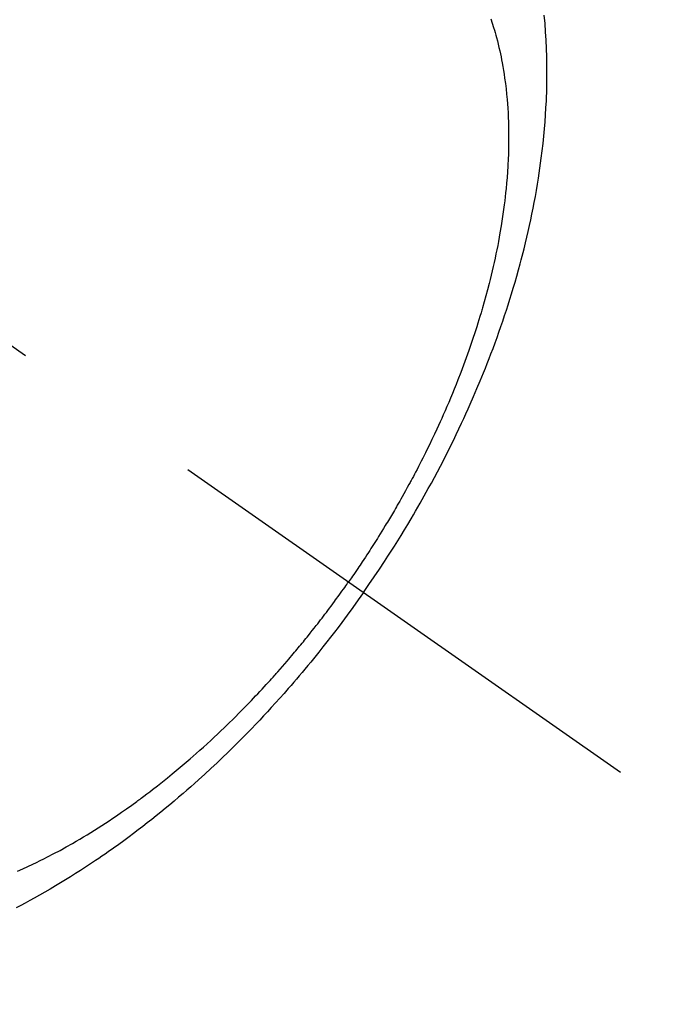
# Model space of a CAD drawing. Extents: x 55896 to 82369, y -11045 to -2175.
# Drawn here: x 73050 to 73070, y -3901 to -3870 of the extents above; entities that cross this region are included whole.
import ezdxf

# ---------------------------------------------------------------- set-up
doc = ezdxf.new("R2010")
doc.units = 0
doc.header["$LTSCALE"] = 50
doc.header["$MEASUREMENT"] = 0
doc.linetypes.add('CENTER2', pattern=[1.125, 0.75, -0.125, 0.125, -0.125])
doc.linetypes.add('HIDDEN', pattern=[0.375, 0.25, -0.125])
doc.layers.get('0').update_dxf_attribs({"linetype": 'CONTINUOUS'})
doc.layers.get('DEFPOINTS').update_dxf_attribs({"color": 146, "linetype": 'CONTINUOUS'})
for name, color, linetype in [('150-機器', 8, 'CONTINUOUS'), ('160-文字', 254, 'CONTINUOUS'), ('166-寸法B', 11, 'CONTINUOUS')]:
    doc.layers.add(name, color=color, linetype=linetype)
doc.styles.add('KH001', font='txt')
doc.dimstyles.new('KH1xx030', dxfattribs={"dimscale": 30, "dimtxt": 2, "dimasz": 0.6, "dimexe": 0.3, "dimexo": 1.2, "dimgap": 0.5, "dimtad": 3, "dimdec": 1, "dimdsep": 46, "dimlunit": 6, "dimtxsty": 'KH001', "dimblk": 'DOT', "dimcen": 1, "dimdle": 1, "dimclrd": 256, "dimclre": 256, "dimclrt": 256, "dimadec": 0, "dimazin": 0, "dimtfac": 1, "dimtdec": 1, "dimtix": 1, "dimtmove": 2, "dimatfit": 3, "dimldrblk": 'CLOSEDBLANK', "dimfxl": 1, "dimtolj": 1, "dimtzin": 0, "dimlwd": -1, "dimlwe": -1, "dimarcsym": 0})

# ---------------------------------------------------------------- blocks, each defined once
blk = doc.blocks.new('_Dot')
at = {"color": 0, "linetype": 'ByBlock', "lineweight": -2}
blk.add_line((-0.5, 0), (-1, 0), dxfattribs=at)
at = {"color": 0, "linetype": 'ByBlock', "const_width": 0.5}
blk.add_lwpolyline([(-0.25, 0, 1), (0.25, 0, 1)], format="xyb", close=True, dxfattribs=at)
blk = doc.blocks.new('*D93')
at = {"layer": '166-寸法B', "transparency": 16777216}
for p, q in [((73364.76, -3471.381), (73364.76, -3652.582)), ((73206.689, -3652.582), (73373.76, -3652.582)), ((73364.76, -3909.582), (73364.76, -3670.582)), ((73036.696, -3927.582), (73373.76, -3927.582))]:
    blk.add_line(p, q, dxfattribs=at)
at = {"layer": 'DEFPOINTS', "color": 0, "transparency": 16777216}
for p in [(73170.689, -3652.582), (73364.76, -3652.582), (73000.696, -3927.582)]:
    blk.add_point(p, dxfattribs=at)
at = {"layer": '166-寸法B', "transparency": 16777216, "xscale": 18, "yscale": 18, "zscale": 18}
for p, rotation in [((73364.76, -3652.582), 90), ((73364.76, -3927.582), 270)]:
    blk.add_blockref('_Dot', p, dxfattribs=dict(at, rotation=rotation))
at = {"layer": '166-寸法B', "transparency": 16777216, "insert": (73319.76, -3540.747), "char_height": 60, "attachment_point": 5, "rotation": 90, "style": 'KH001'}
blk.add_mtext('\\A1;275', dxfattribs=at)
blk = doc.blocks.new('_ClosedBlank')
at = {"color": 0, "linetype": 'ByBlock', "lineweight": -2}
for p, q in [((-1, 0.1667), (0, 0)), ((-1, 0.1667), (-1, -0.1667)), ((0, 0), (-1, -0.1667))]:
    blk.add_line(p, q, dxfattribs=at)
blk = doc.blocks.new('F402_H')
at = {"layer": '150-機器', "color": 13, "linetype": 'CENTER2'}
blk.add_line((0, 0), (244.018, -170.863), dxfattribs=at)
at = {"layer": '150-機器', "color": 13, "linetype": 'HIDDEN'}
for points in [[(235.921, -165.194), (236.088, -164.951), (236.254, -164.708), (236.419, -164.464), (236.581, -164.219), (236.686, -164.058), (236.789, -163.897), (236.892, -163.735), (236.994, -163.572), (237.1, -163.399), (237.206, -163.226), (237.311, -163.052), (237.415, -162.878), (237.488, -162.754), (237.56, -162.631), (237.632, -162.507), (237.703, -162.383), (237.768, -162.269), (237.832, -162.155), (237.896, -162.04), (237.959, -161.925), (238.056, -161.748), (238.152, -161.571), (238.246, -161.393), (238.34, -161.214), (238.422, -161.057), (238.503, -160.899), (238.583, -160.741), (238.662, -160.583), (238.75, -160.403), (238.838, -160.223), (238.924, -160.042), (239.009, -159.861), (239.078, -159.712), (239.146, -159.563), (239.213, -159.414), (239.28, -159.264), (239.387, -159.019), (239.492, -158.773), (239.595, -158.527), (239.697, -158.279), (239.757, -158.129), (239.816, -157.979), (239.875, -157.828), (239.933, -157.677), (239.998, -157.506), (240.061, -157.334), (240.124, -157.161), (240.185, -156.988), (240.245, -156.817), (240.304, -156.644), (240.363, -156.472), (240.42, -156.299), (240.475, -156.127), (240.53, -155.955), (240.583, -155.783), (240.635, -155.61), (240.693, -155.417), (240.748, -155.223), (240.803, -155.029), (240.855, -154.835), (240.887, -154.717), (240.917, -154.599), (240.948, -154.48), (240.977, -154.362), (241.022, -154.18), (241.065, -153.998), (241.107, -153.815), (241.148, -153.633), (241.187, -153.451), (241.225, -153.27), (241.262, -153.089), (241.297, -152.907), (241.333, -152.716), (241.366, -152.524), (241.399, -152.333), (241.429, -152.141), (241.454, -151.982), (241.477, -151.823), (241.499, -151.664), (241.52, -151.505), (241.549, -151.275), (241.575, -151.044), (241.599, -150.812), (241.621, -150.581), (241.638, -150.362), (241.654, -150.144), (241.667, -149.925), (241.678, -149.706), (241.684, -149.572), (241.689, -149.437), (241.693, -149.303), (241.696, -149.169), (241.699, -148.954), (241.699, -148.739), (241.697, -148.525), (241.693, -148.31), (241.684, -148.047), (241.672, -147.784), (241.656, -147.522), (241.636, -147.26), (241.613, -147.002)], [(239.93, -147.115), (239.974, -147.252), (240.017, -147.389), (240.041, -147.469), (240.064, -147.549), (240.087, -147.629), (240.109, -147.71), (240.135, -147.812), (240.161, -147.916), (240.186, -148.019), (240.209, -148.122), (240.23, -148.218), (240.25, -148.313), (240.269, -148.408), (240.287, -148.504), (240.308, -148.624), (240.328, -148.743), (240.347, -148.863), (240.365, -148.984), (240.387, -149.152), (240.408, -149.32), (240.426, -149.489), (240.442, -149.658), (240.453, -149.797), (240.462, -149.937), (240.471, -150.076), (240.477, -150.216), (240.483, -150.37), (240.488, -150.525), (240.49, -150.679), (240.491, -150.834), (240.491, -150.98), (240.489, -151.126), (240.486, -151.273), (240.481, -151.419), (240.478, -151.505), (240.474, -151.592), (240.47, -151.679), (240.465, -151.765), (240.454, -151.941), (240.441, -152.117), (240.426, -152.293), (240.409, -152.469), (240.396, -152.597), (240.382, -152.725), (240.367, -152.853), (240.351, -152.981), (240.322, -153.203), (240.29, -153.424), (240.255, -153.645), (240.218, -153.866), (240.195, -153.998), (240.17, -154.13), (240.145, -154.262), (240.119, -154.394), (240.091, -154.527), (240.063, -154.66), (240.034, -154.793), (240.004, -154.926), (239.973, -155.061), (239.941, -155.195), (239.908, -155.329), (239.875, -155.464), (239.826, -155.654), (239.775, -155.844), (239.723, -156.033), (239.669, -156.222), (239.657, -156.263), (239.645, -156.303), (239.633, -156.344), (239.62, -156.385), (239.587, -156.494), (239.554, -156.603), (239.521, -156.712), (239.487, -156.821), (239.426, -157.009), (239.365, -157.196), (239.301, -157.383), (239.236, -157.57), (239.153, -157.803), (239.068, -158.035), (238.98, -158.267), (238.891, -158.498), (238.834, -158.642), (238.776, -158.786), (238.717, -158.929), (238.658, -159.073), (238.602, -159.205), (238.545, -159.338), (238.487, -159.471), (238.429, -159.603), (238.38, -159.713), (238.33, -159.824), (238.28, -159.935), (238.229, -160.045), (238.152, -160.21), (238.073, -160.375), (237.994, -160.54), (237.913, -160.704), (237.87, -160.792), (237.826, -160.88), (237.782, -160.968), (237.738, -161.056), (237.693, -161.143), (237.648, -161.231), (237.603, -161.318), (237.557, -161.406), (237.523, -161.471), (237.488, -161.537), (237.453, -161.602), (237.418, -161.667), (237.401, -161.699), (237.384, -161.73), (237.367, -161.762), (237.35, -161.793), (237.295, -161.892), (237.241, -161.991), (237.186, -162.09), (237.131, -162.188), (237.094, -162.253), (237.058, -162.318), (237.021, -162.383), (236.983, -162.448), (236.952, -162.501), (236.921, -162.555), (236.89, -162.609), (236.859, -162.662), (236.827, -162.716), (236.796, -162.77), (236.764, -162.824), (236.733, -162.877), (236.701, -162.931), (236.668, -162.984), (236.636, -163.038), (236.604, -163.091), (236.552, -163.177), (236.499, -163.262), (236.447, -163.347), (236.394, -163.432), (236.354, -163.495), (236.314, -163.559), (236.274, -163.622), (236.234, -163.686), (236.193, -163.749), (236.153, -163.812), (236.112, -163.875), (236.071, -163.938), (236.023, -164.012), (235.975, -164.085), (235.927, -164.158), (235.879, -164.231), (235.844, -164.283), (235.809, -164.335), (235.774, -164.387), (235.739, -164.439), (235.697, -164.501), (235.655, -164.564), (235.612, -164.626), (235.57, -164.688), (235.539, -164.732), (235.509, -164.775), (235.478, -164.819), (235.448, -164.862)], [(225.018, -173.986), (225.179, -173.913), (225.339, -173.839), (225.499, -173.763), (225.615, -173.707), (225.73, -173.65), (225.846, -173.593), (225.96, -173.534), (226.158, -173.43), (226.355, -173.325), (226.551, -173.216), (226.746, -173.106), (226.862, -173.039), (226.978, -172.971), (227.093, -172.902), (227.208, -172.832), (227.324, -172.761), (227.439, -172.689), (227.554, -172.616), (227.669, -172.542), (227.785, -172.467), (227.9, -172.391), (228.015, -172.314), (228.13, -172.237), (228.292, -172.126), (228.453, -172.014), (228.613, -171.9), (228.772, -171.784), (228.806, -171.759), (228.84, -171.734), (228.875, -171.708), (228.909, -171.683), (229, -171.614), (229.091, -171.546), (229.182, -171.477), (229.273, -171.408), (229.429, -171.287), (229.584, -171.165), (229.738, -171.041), (229.891, -170.917), (230.081, -170.759), (230.271, -170.599), (230.458, -170.438), (230.645, -170.275), (230.761, -170.172), (230.876, -170.068), (230.991, -169.964), (231.105, -169.859), (231.211, -169.761), (231.316, -169.662), (231.421, -169.562), (231.525, -169.463), (231.612, -169.378), (231.699, -169.294), (231.786, -169.209), (231.872, -169.124), (232.001, -168.994), (232.129, -168.864), (232.257, -168.733), (232.384, -168.602), (232.451, -168.531), (232.519, -168.459), (232.587, -168.388), (232.654, -168.316), (232.721, -168.244), (232.788, -168.172), (232.855, -168.1), (232.921, -168.027), (232.971, -167.972), (233.02, -167.917), (233.07, -167.862), (233.119, -167.807), (233.143, -167.78), (233.167, -167.753), (233.191, -167.726), (233.214, -167.699), (233.289, -167.614), (233.363, -167.529), (233.437, -167.444), (233.511, -167.359), (233.559, -167.302), (233.608, -167.245), (233.656, -167.188), (233.704, -167.131), (233.744, -167.084), (233.784, -167.036), (233.823, -166.988), (233.863, -166.941), (233.903, -166.893), (233.943, -166.845), (233.982, -166.797), (234.022, -166.749), (234.061, -166.7), (234.101, -166.652), (234.14, -166.603), (234.179, -166.554), (234.241, -166.476), (234.303, -166.398), (234.365, -166.32), (234.427, -166.241), (234.473, -166.182), (234.519, -166.122), (234.565, -166.063), (234.611, -166.003), (234.656, -165.944), (234.702, -165.884), (234.747, -165.824), (234.793, -165.764), (234.845, -165.694), (234.898, -165.624), (234.95, -165.554), (235.002, -165.483), (235.039, -165.433), (235.076, -165.382), (235.113, -165.332), (235.149, -165.281), (235.194, -165.22), (235.238, -165.159), (235.282, -165.098), (235.325, -165.036), (235.356, -164.993), (235.387, -164.949), (235.417, -164.906), (235.448, -164.862)], [(235.921, -165.194), (235.75, -165.434), (235.578, -165.673), (235.405, -165.911), (235.23, -166.148), (235.115, -166.301), (234.999, -166.453), (234.882, -166.605), (234.764, -166.756), (234.638, -166.916), (234.512, -167.075), (234.384, -167.233), (234.256, -167.39), (234.165, -167.501), (234.073, -167.611), (233.982, -167.721), (233.889, -167.83), (233.804, -167.93), (233.719, -168.029), (233.633, -168.128), (233.547, -168.227), (233.414, -168.378), (233.28, -168.529), (233.145, -168.679), (233.009, -168.828), (232.889, -168.959), (232.769, -169.089), (232.647, -169.218), (232.525, -169.347), (232.387, -169.491), (232.248, -169.635), (232.107, -169.777), (231.966, -169.919), (231.85, -170.035), (231.733, -170.15), (231.616, -170.264), (231.498, -170.378), (231.304, -170.562), (231.109, -170.745), (230.913, -170.927), (230.715, -171.107), (230.594, -171.215), (230.474, -171.322), (230.352, -171.428), (230.23, -171.534), (230.091, -171.654), (229.951, -171.772), (229.81, -171.89), (229.669, -172.007), (229.528, -172.122), (229.386, -172.237), (229.244, -172.35), (229.101, -172.463), (228.959, -172.574), (228.816, -172.684), (228.672, -172.793), (228.528, -172.902), (228.366, -173.021), (228.203, -173.14), (228.039, -173.257), (227.875, -173.373), (227.774, -173.443), (227.674, -173.513), (227.573, -173.582), (227.472, -173.65), (227.316, -173.754), (227.16, -173.857), (227.003, -173.959), (226.845, -174.06), (226.688, -174.159), (226.531, -174.256), (226.373, -174.353), (226.214, -174.448), (226.046, -174.547), (225.878, -174.644), (225.709, -174.74), (225.539, -174.834), (225.398, -174.911), (225.257, -174.987), (225.115, -175.063), (224.973, -175.137)]]:
    blk.add_lwpolyline(points, dxfattribs=at)

msp = doc.modelspace()

# ---------------------------------------------------------------- block references
at = {"layer": '150-機器'}
msp.add_blockref('F402_H', (72825.003, -3722.372), dxfattribs=at)

# ---------------------------------------------------------------- dimensions: what is measured, and where the dimension line sits
at = {"layer": '166-寸法B'}
dim = msp.add_linear_dim(base=(73364.76, -3652.582), p1=(73000.696, -3927.582), p2=(73170.689, -3652.582), angle=90, dimstyle='KH1xx030', override={"dimtmove": 1}, dxfattribs=at)
dim.commit()
dim.dimension.update_dxf_attribs({"geometry": '*D93', "text_midpoint": (73315.029, -3540.747), "dimtype": 128})

# ---------------------------------------------------------------- leaders
at = {"layer": '160-文字', "annotation_type": 0, "has_hookline": 1, "hookline_direction": 0}
for points, text_width in [([(72688.677, -3714.047), (73474.663, -4806.094), (73492.663, -4806.094)], 1398.579), ([(72291.471, -3717.832), (73230.738, -5043.101), (73248.738, -5043.101)], 1630.051), ([(72017.19, -3718.443), (73198.934, -5292.72), (73216.934, -5292.72)], 1240.203)]:
    msp.add_leader(points, dimstyle='KH1xx030', override={"dimgap": 0.5, "dimtad": 1}, dxfattribs=dict(at, text_width=text_width))
at = {"layer": '160-文字'}
msp.add_leader([(72928.677, -3721.428), (73474.663, -4806.094)], dimstyle='KH1xx030', override={"dimgap": 0.5, "dimtad": 1}, dxfattribs=at)

doc.saveas('drawing.dxf')
